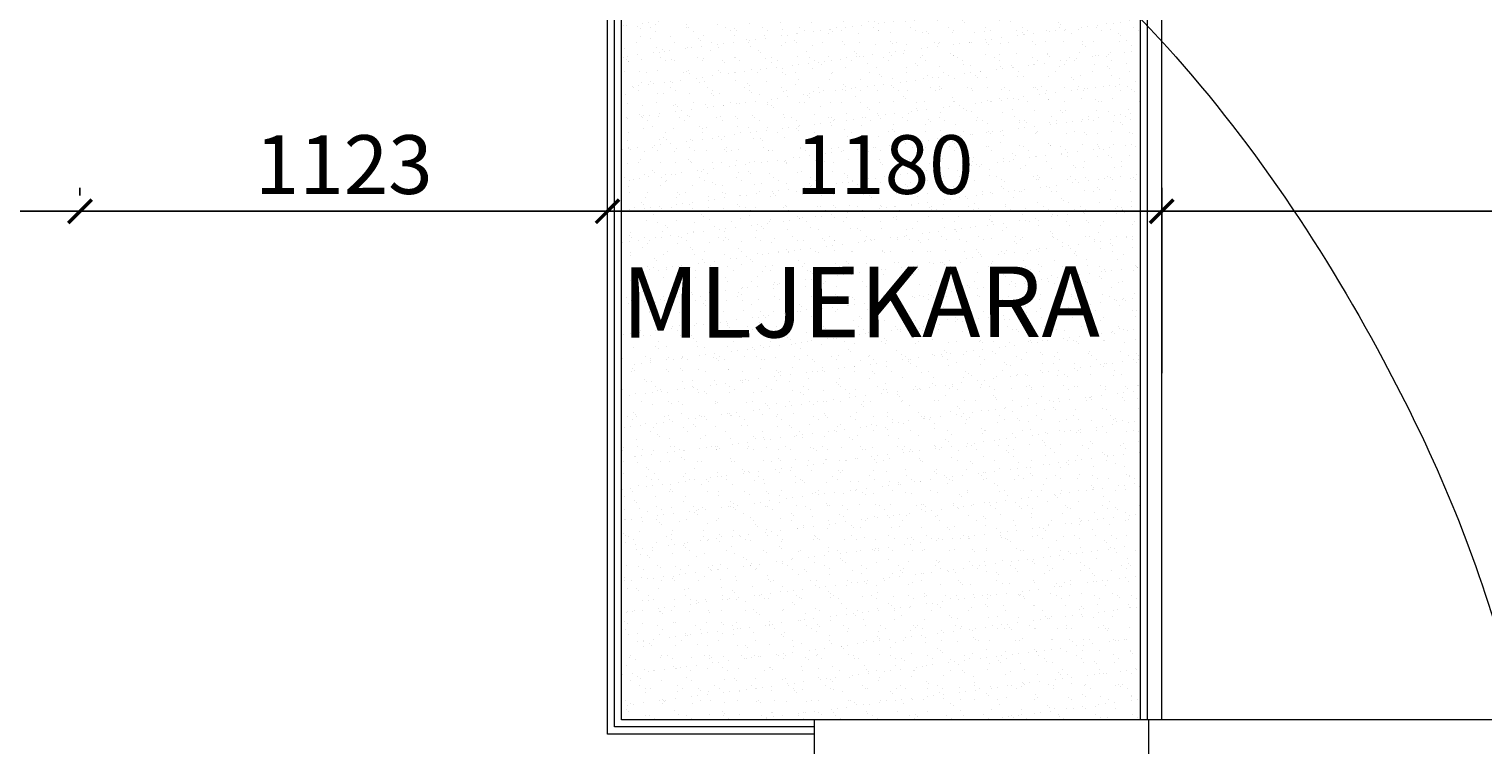
# Model space of a CAD drawing. Units: millimetres. Extents: x 23574 to 73810, y 9783 to 60209.
# Drawn here: x 43269 to 46365, y 19064 to 20587 of the extents above; entities that cross this region are included whole.
import ezdxf

# ---------------------------------------------------------------- set-up
doc = ezdxf.new("R2010")
doc.units = ezdxf.units.MM
for name, color, linetype, lineweight in [('arkipedia.net', 9, 'Continuous', 5), ('izohipse', 33, 'Continuous', 0), ('kote', 124, 'Continuous', 5), ('objekti_pogled', 4, 'Continuous', 20)]:
    doc.layers.add(name, color=color, linetype=linetype, lineweight=lineweight)
doc.styles.add('M1_500', font='Arial.ttf', dxfattribs={"height": 125})
doc.dimstyles.new('M1_500', dxfattribs={"dimtxt": 15, "dimasz": 50, "dimexe": 50, "dimexo": 50, "dimgap": 20, "dimtad": 1, "dimdec": 0, "dimtxsty": 'M1_500', "dimblk": 'ARCHTICK', "dimcen": 2.5, "dimdle": 50, "dimadec": 0, "dimazin": 0, "dimtfac": 1, "dimtdec": 0, "dimtmove": 0, "dimatfit": 3, "dimfxl": 1, "dimarcsym": 0})

# ---------------------------------------------------------------- blocks, each defined once
blk = doc.blocks.new('_ArchTick')
at = {"layer": 'kote', "color": 0, "const_width": 0.15}
blk.add_lwpolyline([(-0.5, -0.5), (0.5, 0.5)], dxfattribs=at)
blk = doc.blocks.new('*D293')
at = {"layer": 'arkipedia.net', "color": 0, "lineweight": -2, "transparency": 16777216}
for p, q in [((45680.5, 19854.6), (45680.5, 20249.4)), ((48380.5, 19854.6), (48380.5, 20249.4)), ((48430.5, 20199.4), (45630.5, 20199.4))]:
    blk.add_line(p, q, dxfattribs=at)
at = {"layer": 'Defpoints', "color": 0, "transparency": 16777216}
for p in [(45680.5, 20199.4), (45680.5, 19804.6), (48380.5, 19804.6)]:
    blk.add_point(p, dxfattribs=at)
at = {"layer": 'arkipedia.net', "color": 0, "lineweight": -2, "transparency": 16777216, "xscale": 50, "yscale": 50, "zscale": 50, "rotation": 180}
blk.add_blockref('_ArchTick', (45680.5, 20199.4), dxfattribs=at)
at = {"layer": 'arkipedia.net', "color": 0, "lineweight": -2, "transparency": 16777216, "xscale": 50, "yscale": 50, "zscale": 50}
blk.add_blockref('_ArchTick', (48380.5, 20199.4), dxfattribs=at)
at = {"layer": 'arkipedia.net', "color": 0, "transparency": 16777216, "insert": (47030.5, 20282.7), "char_height": 125, "attachment_point": 5, "style": 'M1_500'}
blk.add_mtext('2700', dxfattribs=at)
blk = doc.blocks.new('*D294')
at = {"layer": 'arkipedia.net', "color": 0, "lineweight": -2, "transparency": 16777216}
for p, q in [((45680.5, 19854.6), (45680.5, 20249.4)), ((45730.5, 20199.4), (44450.5, 20199.4))]:
    blk.add_line(p, q, dxfattribs=at)
at = {"layer": 'Defpoints', "color": 0, "transparency": 16777216}
for p in [(44500.5, 20199.4), (44500.5, 20199.4), (45680.5, 19804.6)]:
    blk.add_point(p, dxfattribs=at)
at = {"layer": 'arkipedia.net', "color": 0, "lineweight": -2, "transparency": 16777216, "xscale": 50, "yscale": 50, "zscale": 50, "rotation": 180}
blk.add_blockref('_ArchTick', (44500.5, 20199.4), dxfattribs=at)
at = {"layer": 'arkipedia.net', "color": 0, "lineweight": -2, "transparency": 16777216, "xscale": 50, "yscale": 50, "zscale": 50}
blk.add_blockref('_ArchTick', (45680.5, 20199.4), dxfattribs=at)
at = {"layer": 'arkipedia.net', "color": 0, "transparency": 16777216, "insert": (45090.5, 20282.7), "char_height": 125, "attachment_point": 5, "style": 'M1_500'}
blk.add_mtext('1180', dxfattribs=at)
blk = doc.blocks.new('*D295')
at = {"layer": 'arkipedia.net', "color": 0, "lineweight": -2, "transparency": 16777216}
for p, q in [((43377.3, 20232.9), (43377.3, 20249.4)), ((44550.5, 20199.4), (43327.3, 20199.4))]:
    blk.add_line(p, q, dxfattribs=at)
at = {"layer": 'Defpoints', "color": 0, "transparency": 16777216}
for p in [(43377.3, 20199.4), (44500.5, 20199.4), (43377.3, 20182.9)]:
    blk.add_point(p, dxfattribs=at)
at = {"layer": 'arkipedia.net', "color": 0, "lineweight": -2, "transparency": 16777216, "xscale": 50, "yscale": 50, "zscale": 50, "rotation": 180}
blk.add_blockref('_ArchTick', (43377.3, 20199.4), dxfattribs=at)
at = {"layer": 'arkipedia.net', "color": 0, "lineweight": -2, "transparency": 16777216, "xscale": 50, "yscale": 50, "zscale": 50}
blk.add_blockref('_ArchTick', (44500.5, 20199.4), dxfattribs=at)
at = {"layer": 'arkipedia.net', "color": 0, "transparency": 16777216, "insert": (43938.9, 20282.7), "char_height": 125, "attachment_point": 5, "style": 'M1_500'}
blk.add_mtext('1123', dxfattribs=at)
blk = doc.blocks.new('*D296')
at = {"layer": 'arkipedia.net', "color": 0, "lineweight": -2, "transparency": 16777216}
for p, q in [((39809.2, 20222.2), (39809.2, 20249.4)), ((43377.3, 20232.9), (43377.3, 20249.4)), ((43427.3, 20199.4), (39759.2, 20199.4))]:
    blk.add_line(p, q, dxfattribs=at)
at = {"layer": 'Defpoints', "color": 0, "transparency": 16777216}
for p in [(39809.2, 20199.4), (39809.2, 20172.2), (43377.3, 20182.9)]:
    blk.add_point(p, dxfattribs=at)
at = {"layer": 'arkipedia.net', "color": 0, "lineweight": -2, "transparency": 16777216, "xscale": 50, "yscale": 50, "zscale": 50, "rotation": 180}
blk.add_blockref('_ArchTick', (39809.2, 20199.4), dxfattribs=at)
at = {"layer": 'arkipedia.net', "color": 0, "lineweight": -2, "transparency": 16777216, "xscale": 50, "yscale": 50, "zscale": 50}
blk.add_blockref('_ArchTick', (43377.3, 20199.4), dxfattribs=at)
at = {"layer": 'arkipedia.net', "color": 0, "transparency": 16777216, "insert": (41593.3, 20282.7), "char_height": 125, "attachment_point": 5, "style": 'M1_500'}
blk.add_mtext('3568', dxfattribs=at)

msp = doc.modelspace()

# ---------------------------------------------------------------- hatches: boundary and pattern name
at = {"layer": 'arkipedia.net'}
h = msp.add_hatch(dxfattribs=at)
h.set_pattern_fill('AR-SAND', color=256, style=0)
h.set_pattern_definition([(37.5, (23220.398, 50144.178), (-1.60003, 48.941324), [0, -38.608, 0, -43.18, 0, -41.275]), (7.5, (23220.4, 50144.18), (44.95233, 71.68251), [0, -20.828, 0, -34.798, 0, -13.335]), (327.5, (23189.156, 50144.18), (79.099237, 0.14372), [0, -12.7, 0, -45.72, 0, -59.69]), (317.5, (23189.156, 50144.18), (76.35565, 22.29293), [0, -6.35, 0, -29.972, 0, -34.29])])
edge = h.paths.add_edge_path()
edge.add_spline(control_points=[(45635.543, 20609.541), (45631.055, 20614.206), (45626.552, 20618.853), (45622.034, 20623.486)], knot_values=[49476.03702683, 49476.03702683, 49476.03702683, 49476.03702683, 49495.46292588, 49495.46292588, 49495.46292588, 49495.46292588], degree=3, periodic=0)
edge.add_line((45622.034, 20623.486), (44940.543, 20623.486))
edge.add_line((44940.543, 20623.486), (44530.543, 20623.486))
edge.add_line((44530.543, 20623.486), (44530.543, 19116.844))
edge.add_line((44530.543, 19116.844), (44940.543, 19116.844))
edge.add_line((44940.543, 19116.844), (45635.543, 19116.844))
edge.add_line((45635.543, 19116.844), (45635.543, 20609.541))

# ---------------------------------------------------------------- linework, layer by layer
at = {"layer": 'izohipse'}
msp.add_open_spline([(54773.056, 35532.966), (54641.227, 35367.698), (54335.214, 35005.055), (53845.326, 34567.123), (53391.237, 34182.237), (53049.298, 33737.183), (52882.759, 33203.688), (52791.382, 32674.69), (52548.418, 32269.589), (52184.656, 31977.24), (51711.808, 32026.56), (51356.129, 32208.032), (51084.435, 32381.454), (50817.922, 32410.356), (50602.701, 32304.847), (50469.584, 32100.583), (50449.176, 31874.361), (50585.336, 31734.433), (50707.224, 31541.539), (50694.129, 31225.946), (50659.29, 30901.521), (50723.741, 30543.675), (50659.357, 30169.602), (50638.748, 29773.302), (50386.56, 29577.886), (50412.909, 29391.696), (50235.802, 29122.663), (50116.004, 28649.387), (49870.952, 28096.665), (49811.78, 27441.863), (49692.942, 26899.294), (49536.715, 26331.08), (49240.447, 25870.174), (48675.048, 25439.174), (47971.085, 25398.349), (47424.949, 25304.315), (46888.051, 25318.853), (46284.376, 25482.242), (45717.52, 25959.28), (45283.829, 26325.432), (44928.956, 26660.285), (44838.426, 27072.777), (44702.614, 27427), (44500.791, 27716.203), (44169.879, 27852.681), (43743.796, 27827.818), (43442.604, 27504.83), (43203.343, 27107.283), (42862.214, 26690.291), (42341.425, 26334.11), (41756.759, 26238.136), (41257.227, 26184.309), (40796.832, 25859.831), (39938.499, 25481.401), (38866.523, 24827.137), (37776.054, 24063.588), (36955.51, 23416.32), (36149.071, 22904.924), (35338.056, 22326.803), (34587.419, 21794.299), (33993.537, 21302.479), (33559.85, 21027.643), (33245.513, 20742.503), (33072.073, 20452.892), (33107.224, 20209.193), (33263.639, 20082.247), (33411.879, 19958.644), (33594.401, 19849.684), (33898.448, 19870.304), (34376.008, 19721.505), (35220.459, 19705.339), (36339.121, 19673.509), (37503.744, 19206.05), (38725.218, 18954.702), (39943.461, 18808.914), (40992.624, 18848.892), (41780.636, 18846.876), (42220.153, 19170.772), (42378.257, 19493.704), (42361.071, 19871.331), (42732.926, 20170.945), (42790.816, 20787.578), (43210.43, 21380.032), (43819.453, 21719.25), (44400.424, 21609.678), (44819.525, 21409.72), (45192.094, 21003.567), (45715.503, 20582.747), (46140.946, 19951.429), (46418.074, 19318.374), (46519.233, 18729.599), (46182.235, 18346.435), (45903.185, 17932.227), (45215.552, 17677.132), (44820.444, 16928.514), (44007.855, 16685.244), (43569.232, 16226.896), (43154.529, 15962.024), (42894.755, 15725.378), (42874.16, 15532.052), (42868.59, 15479.768)], degree=3, knots=[1902.18558609, 1902.18558609, 1902.18558609, 1902.18558609, 2535.47886573, 3326.13675999, 3868.3788574, 4320.04619324, 4987.21341701, 5522.33876079, 5914.83901284, 6391.10826673, 6822.64589654, 7246.97568664, 7595.57825547, 7771.26986018, 8028.73750015, 8264.35247454, 8488.27555659, 8635.43322456, 8830.24679286, 9158.69372897, 9541.91727582, 9817.33141425, 10232.12944131, 10685.91741739, 10943.23649876, 11070.86668842, 11207.19492117, 11878.62254705, 12536.45749156, 13000.21832433, 13837.61503863, 14204.75627219, 14759.69261974, 15455.3880813, 16240.75451659, 16819.96619368, 17120.46801222, 17847.47312598, 18640.87361578, 19307.14729657, 19569.3043918, 20077.44333925, 20522.0900916, 20712.15505977, 21116.93205152, 21535.08529578, 21903.57896774, 22377.25955994, 22942.34458169, 23504.5111893, 24223.00461876, 24702.53518623, 24974.16213211, 25889.64813605, 27517.11953131, 28727.87044286, 29884.29854474, 30648.63232892, 31590.56243321, 32872.13672267, 33408.3906763, 33901.58309643, 34408.15294838, 34677.77273225, 34872.92535604, 35085.30473785, 35256.08385275, 35461.37236622, 35698.28344835, 36143.04280105, 36948.54022797, 38218.38580649, 39469.44535597, 40670.65584017, 41960.04486517, 43121.04167366, 43866.65135571, 44217.80870065, 44708.64263122, 44873.70664657, 45316.10041882, 45971.00967597, 46651.38474285, 47436.4971892, 47887.84119316, 48373.98365055, 48804.7010782, 49525.4803312, 50386.70921747, 51034.58854924, 51648.27869279, 51988.46614871, 52511.77709507, 53125.29667313, 54078.9061576, 54851.73150858, 55548.42263817, 55937.5884025, 56356.56035221, 56511.87147235, 56511.87147235, 56511.87147235, 56511.87147235], dxfattribs=at)
msp.add_spline([(58547.08, 27952.593), (58520.694, 27789.927), (58500.866, 27626.729), (58426.274, 27520.708), (58316.617, 27226.356), (58211.184, 27067.479), (57908.545, 26834.916), (57574.455, 26623.76), (57243.996, 26373.676), (57080.983, 26235.269), (57038.83, 26040.921), (57099.99, 25818.42), (57305.555, 25667.606), (57508.996, 25572.008), (57789.338, 25529.506), (58154.386, 25473.545), (58453.867, 25422.9), (58585.371, 25254.027), (58498.383, 25076.497), (58238.959, 25051.381), (57879.22, 25172.833), (57551.203, 25278.53), (57280.072, 25353.246), (57126.801, 25253.603), (57011.994, 25058.552), (57074.045, 24847.29), (57139.824, 24518.94), (57148.82, 24286.48), (57191.701, 24049.114), (57308.642, 23518.602), (57360.969, 23141.903), (57345.415, 22950.038), (57280.536, 22831.145), (57147.055, 22717.812), (56964.248, 22677.453), (56847.431, 22769.69), (56703.173, 22864.153), (56579.691, 22874.162), (56439.877, 23023.443), (55987.052, 23570.555), (55523.754, 24023.514), (54996.439, 24162.823), (54652.321, 24176.923), (54384.97, 24115.827), (53521.526, 24074.773), (53137.747, 23940.346), (52749.524, 23751.101), (52498.505, 23550.734), (52350.192, 23424.81), (51821.045, 23371.141), (51320.179, 23176.071), (50896.017, 22713.845), (50649.83, 22402.728), (50546.94, 22172.166), (50237.706, 21935.134), (49986.686, 21734.766), (49550.248, 21632.198), (49091.132, 21627.922), (48091.773, 21736.523), (47614.174, 21637.291), (47331.27, 21384.33), (47320.161, 21247.283), (47403.26, 20909.474), (47606.756, 20528.652), (47797.396, 20154.535), (47853.055, 19818.95), (47952.097, 19507.438), (48089.356, 18985.906), (48073.517, 18279.667), (47972.365, 17542.951), (47851.055, 16900.331), (47671.637, 16390.676), (47462.167, 16021.404), (47088.054, 15665.479), (46621.418, 15396.046), (46319.96, 15254.947)], degree=3, dxfattribs=at)
at = {"layer": 'objekti_pogled', "ltscale": 5}
for p, q in [((44500.543, 19086.844), (44500.543, 20653.486)), ((44515.543, 19101.844), (44515.543, 20638.486)), ((44530.543, 19116.844), (44530.543, 20623.486)), ((45635.543, 19116.844), (45635.543, 20623.486)), ((45650.543, 19116.844), (45650.543, 20623.486)), ((45680.543, 19116.844), (45680.543, 20623.486)), ((44940.543, 19101.844), (44515.543, 19101.844)), ((44940.543, 19116.844), (44530.543, 19116.844)), ((48380.543, 19116.844), (44940.543, 19116.844)), ((44940.543, 19116.844), (44940.543, 17141.844)), ((45652.543, 19116.844), (45652.543, 17141.844)), ((44940.543, 19086.844), (44500.543, 19086.844))]:
    msp.add_line(p, q, dxfattribs=at)

# ---------------------------------------------------------------- texts
at = {"layer": 'kote', "insert": (44530.543, 20080.356), "char_height": 150, "width": 3716.44813, "attachment_point": 1, "rotation": 0.11096}
msp.add_mtext('{\\fArial|b0|i0|c238|p34;MLJEKARA}', dxfattribs=at)

# ---------------------------------------------------------------- dimensions: what is measured, and where the dimension line sits
at = {"layer": 'arkipedia.net'}
for base, p1, p2, picture, middle in [((39809.224, 20199.395), (43377.334, 20182.914), (39809.224, 20172.196), '*D296', (41593.279, 20282.747)), ((43377.334, 20199.395), (44500.543, 20199.395), (43377.334, 20182.914), '*D295', (43938.939, 20282.747)), ((44500.543, 20199.395), (45680.543, 19804.558), (44500.543, 20199.395), '*D294', (45090.543, 20282.747))]:
    dim = msp.add_linear_dim(base=base, p1=p1, p2=p2, dimstyle='M1_500', override={"dimtmove": 1}, dxfattribs=at)
    dim.commit()
    dim.dimension.update_dxf_attribs({"geometry": picture, "text_midpoint": middle})
dim = msp.add_linear_dim(base=(45680.543, 20199.395), p1=(48380.543, 19804.558), p2=(45680.543, 19804.558), dimstyle='M1_500', dxfattribs=at)
dim.commit()
dim.dimension.update_dxf_attribs({"geometry": '*D293', "text_midpoint": (47030.543, 20282.747)})

doc.saveas('drawing.dxf')
